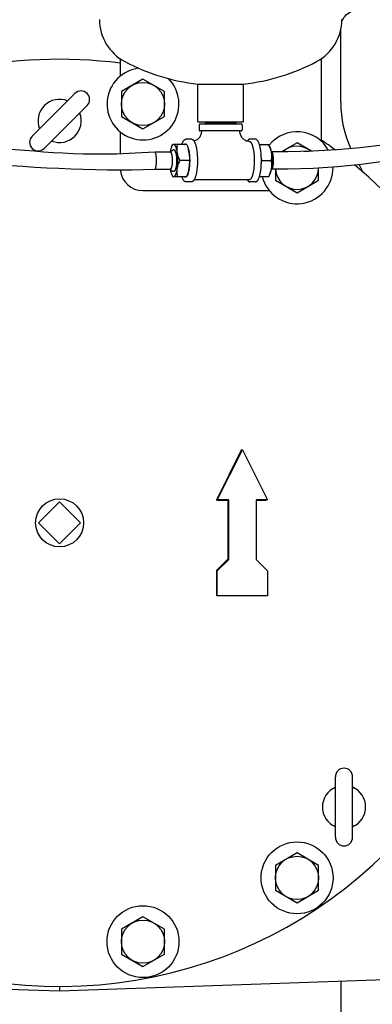
# Model space of a CAD drawing. Units: inches. Extents: x 179 to 336, y 86 to 193.
# Drawn here: x 241 to 251, y 143 to 170 of the extents above; entities that cross this region are included whole.
import ezdxf

# ---------------------------------------------------------------- set-up
doc = ezdxf.new("R2010")
doc.units = ezdxf.units.IN
doc.header["$MEASUREMENT"] = 0
for name, color, linetype in [('02___PRT_ALL_AXES', 7, 'Continuous'), ('03__ASM_ALL_CURVES', 7, 'Continuous'), ('AXES', 7, 'Continuous')]:
    doc.layers.add(name, color=color, linetype=linetype)

msp = doc.modelspace()

# ---------------------------------------------------------------- linework, layer by layer
at = {"color": 7, "linetype": 'Continuous'}
for p, q in [((243.632, 169.219), (243.632, 168.738)), ((249.132, 169.219), (249.132, 166.96)), ((242.395, 168.266), (241.225, 167.097)), ((242.729, 167.932), (241.559, 166.763)), ((242.154, 168.056), (242.154, 168.056)), ((242.519, 167.692), (242.519, 167.692)), ((245.797, 167.411), (245.797, 167.259)), ((245.816, 167.43), (246.948, 167.43)), ((245.975, 167.486), (245.962, 167.458)), ((245.962, 167.458), (245.976, 167.43)), ((246.802, 167.458), (245.962, 167.458)), ((246.785, 167.43), (246.789, 167.431)), ((246.789, 167.487), (246.802, 167.458)), ((246.802, 167.458), (246.789, 167.431)), ((246.791, 167.43), (246.789, 167.431)), ((246.791, 167.43), (246.792, 167.43)), ((246.967, 167.411), (246.967, 167.259)), ((241.435, 167.337), (241.435, 167.337)), ((243.632, 167.217), (243.632, 166.618)), ((246.948, 167.24), (245.816, 167.24)), ((241.8, 166.972), (241.8, 166.972)), ((245.045, 166.819), (245.07, 166.871)), ((245.458, 166.87), (245.069, 166.87)), ((245.581, 167.015), (245.435, 167.015)), ((247.33, 167.015), (247.183, 167.015)), ((247.442, 166.87), (247.695, 166.87)), ((247.72, 166.819), (247.694, 166.871)), ((244.587, 166.67), (244.997, 166.67)), ((244.992, 166.67), (245.085, 166.726)), ((245.51, 166.706), (245.502, 166.728)), ((247.777, 166.667), (247.761, 166.676)), ((248.223, 166.67), (247.772, 166.67)), ((248.782, 166.68), (248.659, 166.68)), ((245.524, 166.43), (245.267, 166.43)), ((247.503, 166.43), (247.76, 166.43)), ((244.587, 166.19), (244.997, 166.19)), ((244.992, 166.19), (245.085, 166.133)), ((245.045, 166.04), (245.07, 165.988)), ((245.481, 166.048), (245.469, 166.023)), ((245.478, 166.049), (245.49, 166.074)), ((245.494, 166.086), (245.483, 166.055)), ((245.483, 166.06), (245.486, 166.062)), ((245.503, 166.121), (245.495, 166.091)), ((245.504, 166.131), (245.505, 166.131)), ((247.72, 166.04), (247.694, 165.988)), ((247.777, 166.192), (247.761, 166.183)), ((248.223, 166.19), (247.772, 166.19)), ((245.069, 165.99), (245.458, 165.99)), ((245.581, 165.845), (245.435, 165.845)), ((247.165, 165.905), (245.658, 165.905)), ((247.33, 165.845), (247.183, 165.845)), ((247.442, 165.99), (247.695, 165.99)), ((244.257, 165.607), (247.71, 165.607)), ((241.404, 156.514), (241.977, 157.087)), ((242.55, 156.514), (241.977, 157.087)), ((241.977, 155.942), (241.404, 156.514)), ((241.977, 155.942), (242.55, 156.514)), ((249.519, 147.909), (249.519, 149.563)), ((249.991, 147.909), (249.991, 149.563)), ((249.497, 149.245), (249.497, 149.245)), ((250.013, 149.245), (250.013, 149.245)), ((249.497, 148.228), (249.497, 148.227)), ((250.013, 148.228), (250.013, 148.227))]:
    msp.add_line(p, q, dxfattribs=at)
for points in [[(242.191, 168.064), (242.189, 168.063), (242.186, 168.061), (242.182, 168.06), (242.178, 168.058), (242.172, 168.057), (242.167, 168.056), (242.16, 168.056), (242.154, 168.056)], [(242.195, 168.067), (242.195, 168.066), (242.194, 168.066), (242.193, 168.065), (242.191, 168.064)], [(242.519, 167.692), (242.519, 167.698), (242.519, 167.704), (242.52, 167.71), (242.521, 167.715), (242.522, 167.719), (242.524, 167.723), (242.525, 167.726), (242.527, 167.729), (242.528, 167.731)], [(242.528, 167.731), (242.529, 167.732), (242.529, 167.732), (242.529, 167.732)], [(241.426, 167.298), (241.425, 167.297), (241.425, 167.296), (241.425, 167.296)], [(241.435, 167.337), (241.435, 167.331), (241.435, 167.324), (241.434, 167.319), (241.433, 167.314), (241.432, 167.309), (241.43, 167.305), (241.429, 167.302), (241.427, 167.3), (241.426, 167.298)], [(241.759, 166.962), (241.759, 166.962), (241.76, 166.963), (241.761, 166.964), (241.763, 166.965)], [(241.763, 166.965), (241.765, 166.966), (241.768, 166.967), (241.772, 166.969), (241.776, 166.97), (241.782, 166.971), (241.787, 166.972), (241.794, 166.973), (241.8, 166.972)], [(249.518, 149.276), (249.517, 149.274), (249.516, 149.27), (249.515, 149.267), (249.512, 149.263), (249.51, 149.258), (249.506, 149.254), (249.502, 149.249), (249.497, 149.245)], [(249.519, 149.281), (249.519, 149.281), (249.519, 149.28), (249.519, 149.279), (249.518, 149.276)], [(249.992, 149.279), (249.991, 149.28), (249.991, 149.281), (249.991, 149.281)], [(250.013, 149.245), (250.008, 149.249), (250.004, 149.254), (250.001, 149.258), (249.998, 149.263), (249.996, 149.267), (249.994, 149.271), (249.993, 149.274), (249.992, 149.276), (249.992, 149.279)], [(249.497, 148.228), (249.502, 148.223), (249.506, 148.218), (249.51, 148.214), (249.512, 148.21), (249.515, 148.206), (249.516, 148.202), (249.517, 148.199), (249.518, 148.196), (249.519, 148.194)], [(249.992, 148.196), (249.993, 148.199), (249.994, 148.202), (249.996, 148.206), (249.998, 148.21), (250.001, 148.214), (250.004, 148.219), (250.009, 148.224), (250.013, 148.228)], [(249.519, 148.194), (249.519, 148.192), (249.519, 148.192), (249.519, 148.191)], [(249.991, 148.191), (249.991, 148.192), (249.991, 148.192), (249.992, 148.194), (249.992, 148.196)]]:
    msp.add_lwpolyline(points, dxfattribs=at)
msp.add_circle((241.977, 156.514), 0.657, dxfattribs=at)
for centre, radius, start, end in [((244.367, 170.287), 1.298, 180, 242.0053), ((248.397, 170.287), 1.298, 297.9947, 0), ((246.382, 174.077), 5.59, 242.0053, 263.5805), ((246.382, 174.077), 5.59, 276.4195, 297.9947), ((242.562, 168.099), 0.236, 315, 135), ((241.977, 167.514), 0.591, 68.5793, 201.3158), ((241.977, 167.514), 0.591, 248.5793, 21.3158), ((245.816, 167.411), 0.019, 90, 180), ((246.948, 167.411), 0.019, 0, 90), ((241.392, 166.93), 0.236, 135, 315), ((245.816, 167.259), 0.019, 180, 270), ((246.948, 167.259), 0.019, 270, 0), ((245.211, 166.615), 0.312, 22.7942, 23.6842), ((244.5, 166.496), 1.027, 8.5716, 13.4356), ((245.188, 166.605), 0.337, 21.8258, 22.7191), ((245.172, 166.599), 0.354, 21.3884, 21.8271), ((244.741, 166.557), 0.783, 12.6781, 13.3884), ((244.808, 166.491), 0.726, 12.6624, 14.3987), ((244.649, 166.456), 0.889, 9.9188, 12.5946), ((244.007, 166.438), 1.523, 4.1643, 4.3248), ((249.064, 166.98), 1.655, 198.5135, 199.4166), ((249.038, 165.888), 1.627, 160.5757, 161.4946), ((244.257, 166.232), 0.625, 185.2948, 270), ((244.043, 166.49), 1.501, 340.5191, 342.9187), ((245.468, 166.049), 0.0241, 276.1554, 277.1698), ((245.127, 166.188), 0.381, 338.3871, 339.5545), ((244.934, 166.252), 0.583, 343.4515, 343.976), ((244.905, 166.266), 0.614, 346.5198, 347.3069), ((244.733, 166.304), 0.792, 346.6089, 347.3179), ((249.755, 149.563), 0.236, 0, 180), ((249.755, 148.736), 0.591, 113.5793, 246.3158), ((249.755, 148.736), 0.591, 293.5793, 66.3158), ((249.755, 147.909), 0.236, 180, 0)]:
    msp.add_arc(centre, radius, start, end, dxfattribs=at)
for points, knots in [([(245.857, 167.24), (245.857, 167.222), (245.854, 167.188), (245.842, 167.139), (245.822, 167.093), (245.796, 167.053), (245.765, 167.019), (245.73, 166.993), (245.693, 166.973), (245.667, 166.964), (245.654, 166.961)], [0, 0, 0, 0, 0.139168, 0.276425, 0.4101, 0.538894, 0.662072, 0.779538, 0.891814, 1, 1, 1, 1]), ([(247.165, 166.955), (247.149, 166.955), (247.126, 166.957), (247.096, 166.964), (247.066, 166.975), (247.037, 166.991), (247.01, 167.011), (246.984, 167.035), (246.955, 167.071), (246.933, 167.113), (246.92, 167.15), (246.91, 167.189), (246.907, 167.219), (246.907, 167.24)], [0, 0, 0, 0, 0.107693, 0.162477, 0.21814, 0.333231, 0.393171, 0.454806, 0.583136, 0.717875, 0.787292, 0.857683, 1, 1, 1, 1]), ([(245.045, 166.819), (245.042, 166.815), (245.038, 166.806), (245.03, 166.785), (245.021, 166.756), (245.011, 166.718), (245.006, 166.691), (245.003, 166.676)], [0, 0, 0, 0, 0.098079, 0.204361, 0.440737, 0.706944, 1, 1, 1, 1]), ([(245.097, 166.87), (245.095, 166.87), (245.09, 166.869), (245.083, 166.866), (245.077, 166.862), (245.07, 166.857), (245.063, 166.849), (245.057, 166.841), (245.05, 166.831), (245.047, 166.823), (245.045, 166.819)], [0, 0, 0, 0, 0.090449, 0.185359, 0.288461, 0.402612, 0.529804, 0.671339, 0.827947, 1, 1, 1, 1]), ([(245.196, 166.65), (245.194, 166.666), (245.188, 166.696), (245.179, 166.739), (245.169, 166.772), (245.161, 166.795), (245.155, 166.81), (245.148, 166.824), (245.141, 166.836), (245.134, 166.846), (245.127, 166.854), (245.12, 166.861), (245.113, 166.866), (245.105, 166.869), (245.1, 166.87), (245.097, 166.87)], [0, 0, 0, 0, 0.192103, 0.367641, 0.524149, 0.594689, 0.659834, 0.719489, 0.773622, 0.822314, 0.865774, 0.904413, 0.938917, 0.970313, 1, 1, 1, 1]), ([(245.196, 166.65), (245.193, 166.668), (245.19, 166.705), (245.189, 166.761), (245.193, 166.815), (245.198, 166.852), (245.201, 166.87)], [0, 0, 0, 0, 0.253764, 0.50455, 0.753068, 1, 1, 1, 1]), ([(245.323, 166.87), (245.326, 166.88), (245.332, 166.9), (245.344, 166.928), (245.354, 166.949), (245.363, 166.963), (245.371, 166.976), (245.381, 166.987), (245.391, 166.997), (245.399, 167.003), (245.407, 167.008), (245.416, 167.012), (245.425, 167.014), (245.431, 167.015), (245.435, 167.015)], [0, 0, 0, 0, 0.169408, 0.323717, 0.463025, 0.52726, 0.588105, 0.700935, 0.75385, 0.804825, 0.854246, 0.902704, 0.950951, 1, 1, 1, 1]), ([(245.386, 166.87), (245.388, 166.872), (245.393, 166.876), (245.4, 166.881), (245.408, 166.885), (245.414, 166.885), (245.416, 166.885)], [0, 0, 0, 0, 0.287962, 0.54505, 0.778922, 1, 1, 1, 1]), ([(245.416, 166.885), (245.419, 166.885), (245.424, 166.885), (245.432, 166.881), (245.44, 166.876), (245.444, 166.872), (245.447, 166.87)], [0, 0, 0, 0, 0.221006, 0.454838, 0.711947, 1, 1, 1, 1]), ([(245.458, 166.87), (245.462, 166.858), (245.477, 166.814), (245.49, 166.769), (245.498, 166.735)], [0, 0, 0, 0, 0.251667, 1, 1, 1, 1]), ([(245.469, 166.836), (245.473, 166.83), (245.479, 166.815), (245.488, 166.792), (245.496, 166.766), (245.501, 166.748), (245.503, 166.738)], [0, 0, 0, 0, 0.212436, 0.450615, 0.713611, 1, 1, 1, 1]), ([(245.581, 167.015), (245.584, 167.015), (245.589, 167.014), (245.599, 167.012), (245.611, 167.007), (245.624, 166.998), (245.636, 166.986), (245.648, 166.972), (245.658, 166.955), (245.668, 166.936), (245.678, 166.915), (245.686, 166.891), (245.695, 166.865), (245.703, 166.838), (245.713, 166.797), (245.724, 166.741), (245.734, 166.67), (245.741, 166.594), (245.746, 166.515), (245.747, 166.434), (245.746, 166.353), (245.742, 166.273), (245.735, 166.197), (245.725, 166.125), (245.716, 166.079), (245.711, 166.057)], [0, 0, 0, 0, 0.007643, 0.015157, 0.030194, 0.045793, 0.062347, 0.080128, 0.099469, 0.120592, 0.143587, 0.168491, 0.195288, 0.223932, 0.254345, 0.320045, 0.391382, 0.467128, 0.545916, 0.626285, 0.70673, 0.785742, 0.861855, 0.933688, 1, 1, 1, 1]), ([(247.183, 167.015), (247.179, 167.015), (247.172, 167.014), (247.161, 167.011), (247.152, 167.006), (247.142, 167), (247.133, 166.992), (247.122, 166.979), (247.115, 166.969), (247.11, 166.961)], [0, 0, 0, 0, 0.116016, 0.23027, 0.345757, 0.464657, 0.588497, 0.7182, 1, 1, 1, 1]), ([(247.165, 166.955), (247.167, 166.955), (247.171, 166.954), (247.178, 166.952), (247.185, 166.949), (247.191, 166.944), (247.198, 166.939), (247.204, 166.932), (247.211, 166.924), (247.219, 166.911), (247.229, 166.892), (247.241, 166.865), (247.251, 166.834), (247.261, 166.8), (247.27, 166.762), (247.278, 166.72), (247.285, 166.676), (247.292, 166.613), (247.299, 166.531), (247.3, 166.464), (247.3, 166.43)], [0, 0, 0, 0, 0.011847, 0.02409, 0.03707, 0.051075, 0.066323, 0.082977, 0.10115, 0.120917, 0.16536, 0.216424, 0.273957, 0.337641, 0.407041, 0.481619, 0.560768, 0.643817, 0.818657, 1, 1, 1, 1]), ([(247.441, 166.871), (247.438, 166.881), (247.431, 166.901), (247.42, 166.928), (247.408, 166.953), (247.395, 166.973), (247.381, 166.99), (247.366, 167.004), (247.351, 167.011), (247.339, 167.014), (247.333, 167.015), (247.33, 167.015)], [0, 0, 0, 0, 0.1693, 0.323525, 0.46279, 0.587833, 0.700749, 0.804646, 0.90249, 0.950843, 1, 1, 1, 1]), ([(247.441, 165.988), (247.446, 166.003), (247.454, 166.033), (247.465, 166.08), (247.474, 166.132), (247.482, 166.187), (247.488, 166.245), (247.493, 166.326), (247.496, 166.43), (247.493, 166.533), (247.488, 166.614), (247.482, 166.672), (247.474, 166.727), (247.465, 166.779), (247.454, 166.826), (247.446, 166.856), (247.441, 166.871)], [0, 0, 0, 0, 0.050235, 0.105107, 0.164155, 0.226815, 0.292445, 0.360351, 0.500004, 0.639656, 0.707562, 0.773191, 0.835849, 0.894896, 0.949767, 1, 1, 1, 1]), ([(247.695, 166.87), (247.703, 166.852), (247.719, 166.816), (247.739, 166.761), (247.755, 166.706), (247.763, 166.668), (247.765, 166.65)], [0, 0, 0, 0, 0.254523, 0.506304, 0.754876, 1, 1, 1, 1]), ([(247.72, 166.819), (247.722, 166.814), (247.727, 166.803), (247.734, 166.786), (247.74, 166.767), (247.748, 166.739), (247.757, 166.699), (247.763, 166.667), (247.765, 166.65)], [0, 0, 0, 0, 0.095684, 0.200458, 0.314082, 0.436195, 0.704117, 1, 1, 1, 1]), ([(244.587, 166.67), (244.588, 166.668), (244.591, 166.66), (244.595, 166.644), (244.6, 166.622), (244.607, 166.59), (244.613, 166.545), (244.617, 166.488), (244.618, 166.449), (244.618, 166.43)], [0.2527989, 0.2527989, 0.2527989, 0.2527989, 0.2688623, 0.3323281, 0.4017566, 0.4766036, 0.6399373, 0.8165546, 1, 1, 1, 1]), ([(244.997, 166.67), (244.998, 166.67), (245, 166.669), (245.004, 166.668), (245.008, 166.666), (245.012, 166.662), (245.016, 166.658), (245.021, 166.651), (245.027, 166.641), (245.032, 166.629), (245.037, 166.615), (245.041, 166.599), (245.045, 166.581), (245.05, 166.555), (245.055, 166.52), (245.058, 166.476), (245.059, 166.445), (245.059, 166.43)], [0, 0, 0, 0, 0.011846, 0.02409, 0.051008, 0.066259, 0.082915, 0.120833, 0.165281, 0.216352, 0.27389, 0.337584, 0.40699, 0.481579, 0.643777, 0.818637, 1, 1, 1, 1]), ([(245.085, 166.726), (245.087, 166.727), (245.091, 166.729), (245.095, 166.73), (245.097, 166.73)], [0, 0, 0, 0, 0.519154, 1, 1, 1, 1]), ([(245.097, 166.73), (245.099, 166.73), (245.101, 166.729), (245.107, 166.728), (245.112, 166.725), (245.116, 166.72), (245.122, 166.715), (245.128, 166.706), (245.135, 166.694), (245.141, 166.678), (245.147, 166.661), (245.153, 166.641), (245.158, 166.619), (245.164, 166.587), (245.17, 166.543), (245.174, 166.487), (245.176, 166.43), (245.174, 166.372), (245.17, 166.316), (245.164, 166.272), (245.158, 166.24), (245.153, 166.218), (245.147, 166.198), (245.141, 166.181), (245.135, 166.165), (245.128, 166.153), (245.122, 166.144), (245.116, 166.139), (245.112, 166.134), (245.107, 166.131), (245.101, 166.13), (245.099, 166.13), (245.097, 166.13)], [0, 0, 0, 0, 0.005923, 0.012045, 0.025504, 0.03313, 0.041458, 0.060416, 0.082641, 0.108176, 0.136945, 0.168792, 0.203496, 0.240791, 0.321889, 0.409323, 0.500001, 0.590679, 0.678113, 0.759209, 0.796504, 0.831207, 0.863054, 0.891823, 0.917358, 0.939583, 0.958542, 0.96687, 0.974496, 0.987955, 0.994077, 1, 1, 1, 1]), ([(245.196, 166.21), (245.199, 166.227), (245.203, 166.262), (245.208, 166.316), (245.211, 166.372), (245.212, 166.43), (245.211, 166.487), (245.208, 166.543), (245.203, 166.597), (245.199, 166.632), (245.196, 166.65)], [0, 0, 0, 0, 0.117882, 0.24183, 0.369875, 0.5, 0.630125, 0.75817, 0.882118, 1, 1, 1, 1]), ([(245.267, 166.43), (245.259, 166.447), (245.243, 166.483), (245.222, 166.538), (245.206, 166.593), (245.199, 166.631), (245.196, 166.65)], [0, 0, 0, 0, 0.254523, 0.506304, 0.754876, 1, 1, 1, 1]), ([(245.505, 166.729), (245.508, 166.716), (245.513, 166.69), (245.517, 166.664), (245.519, 166.65)], [0, 0, 0, 0, 0.483376, 1, 1, 1, 1]), ([(245.515, 166.65), (245.518, 166.631), (245.522, 166.594), (245.527, 166.521), (245.526, 166.466), (245.524, 166.43)], [0, 0, 0, 0, 0.25264, 0.503323, 1, 1, 1, 1]), ([(245.526, 166.549), (245.528, 166.52), (245.53, 166.462), (245.53, 166.375), (245.525, 166.291), (245.519, 166.236), (245.515, 166.21)], [0, 0, 0, 0, 0.254086, 0.511754, 0.763463, 1, 1, 1, 1]), ([(245.519, 166.65), (245.522, 166.633), (245.526, 166.597), (245.531, 166.543), (245.534, 166.487), (245.534, 166.43), (245.534, 166.372), (245.531, 166.316), (245.526, 166.262), (245.522, 166.226), (245.519, 166.209)], [0, 0, 0, 0, 0.118377, 0.242394, 0.370234, 0.500003, 0.629772, 0.757611, 0.881626, 1, 1, 1, 1]), ([(247.765, 166.65), (247.768, 166.631), (247.772, 166.594), (247.773, 166.538), (247.769, 166.484), (247.763, 166.447), (247.76, 166.43)], [0, 0, 0, 0, 0.253764, 0.50455, 0.753068, 1, 1, 1, 1]), ([(247.765, 166.65), (247.768, 166.632), (247.772, 166.597), (247.777, 166.543), (247.78, 166.487), (247.781, 166.43), (247.78, 166.372), (247.777, 166.316), (247.772, 166.262), (247.768, 166.227), (247.765, 166.21)], [0, 0, 0, 0, 0.117882, 0.24183, 0.369875, 0.5, 0.630125, 0.75817, 0.882118, 1, 1, 1, 1]), ([(247.829, 166.43), (247.829, 166.444), (247.829, 166.465), (247.827, 166.492), (247.825, 166.519), (247.821, 166.55), (247.816, 166.579), (247.811, 166.601), (247.807, 166.615), (247.802, 166.628), (247.798, 166.639), (247.793, 166.648), (247.788, 166.656), (247.783, 166.662), (247.779, 166.665), (247.777, 166.667)], [0, 0, 0, 0, 0.170297, 0.253905, 0.33565, 0.491277, 0.632806, 0.697085, 0.756491, 0.810689, 0.859439, 0.902599, 0.940191, 0.972455, 1, 1, 1, 1]), ([(244.618, 166.43), (244.618, 166.41), (244.617, 166.371), (244.613, 166.314), (244.607, 166.269), (244.6, 166.237), (244.595, 166.215), (244.591, 166.199), (244.588, 166.191), (244.587, 166.19)], [0, 0, 0, 0, 0.183429, 0.3600316, 0.5233526, 0.5981942, 0.6676176, 0.7310786, 0.7471319, 0.7471319, 0.7471319, 0.7471319]), ([(245.059, 166.43), (245.059, 166.414), (245.058, 166.383), (245.055, 166.339), (245.05, 166.304), (245.045, 166.278), (245.041, 166.26), (245.037, 166.244), (245.032, 166.23), (245.027, 166.218), (245.021, 166.208), (245.016, 166.201), (245.012, 166.197), (245.008, 166.193), (245.004, 166.191), (245, 166.19), (244.998, 166.19), (244.997, 166.19)], [0, 0, 0, 0, 0.181363, 0.356223, 0.518421, 0.59301, 0.662416, 0.72611, 0.783648, 0.834719, 0.879167, 0.917085, 0.933741, 0.948992, 0.97591, 0.988154, 1, 1, 1, 1]), ([(245.196, 166.21), (245.199, 166.228), (245.206, 166.266), (245.222, 166.321), (245.243, 166.376), (245.259, 166.412), (245.267, 166.43)], [0, 0, 0, 0, 0.245122, 0.493695, 0.745478, 1, 1, 1, 1]), ([(245.524, 166.43), (245.526, 166.393), (245.527, 166.338), (245.522, 166.265), (245.518, 166.228), (245.515, 166.21)], [0, 0, 0, 0, 0.496677, 0.74736, 1, 1, 1, 1]), ([(245.518, 166.209), (245.521, 166.232), (245.525, 166.279), (245.528, 166.326), (245.528, 166.35)], [0, 0, 0, 0, 0.483176, 1, 1, 1, 1]), ([(247.3, 166.43), (247.3, 166.395), (247.299, 166.328), (247.292, 166.246), (247.285, 166.183), (247.278, 166.139), (247.27, 166.097), (247.261, 166.059), (247.251, 166.025), (247.241, 165.994), (247.229, 165.967), (247.219, 165.948), (247.211, 165.935), (247.204, 165.927), (247.198, 165.92), (247.191, 165.915), (247.185, 165.91), (247.178, 165.907), (247.171, 165.905), (247.167, 165.905), (247.165, 165.905)], [0, 0, 0, 0, 0.181343, 0.356183, 0.439232, 0.518381, 0.592959, 0.662359, 0.726043, 0.783576, 0.83464, 0.879083, 0.89885, 0.917023, 0.933677, 0.948925, 0.96293, 0.97591, 0.988153, 1, 1, 1, 1]), ([(247.76, 166.43), (247.763, 166.412), (247.769, 166.375), (247.773, 166.321), (247.772, 166.265), (247.768, 166.228), (247.765, 166.21)], [0, 0, 0, 0, 0.246932, 0.49545, 0.746238, 1, 1, 1, 1]), ([(247.777, 166.192), (247.779, 166.194), (247.783, 166.197), (247.788, 166.203), (247.793, 166.211), (247.798, 166.22), (247.802, 166.231), (247.807, 166.244), (247.811, 166.258), (247.816, 166.28), (247.821, 166.309), (247.825, 166.34), (247.827, 166.367), (247.829, 166.394), (247.829, 166.415), (247.829, 166.43)], [0, 0, 0, 0, 0.027545, 0.059809, 0.097401, 0.140561, 0.189311, 0.243509, 0.302915, 0.367194, 0.508723, 0.66435, 0.746095, 0.829703, 1, 1, 1, 1]), ([(245.003, 166.183), (245.006, 166.168), (245.011, 166.141), (245.021, 166.103), (245.03, 166.074), (245.038, 166.053), (245.042, 166.044), (245.045, 166.04)], [0, 0, 0, 0, 0.293056, 0.559263, 0.795639, 0.901921, 1, 1, 1, 1]), ([(245.045, 166.04), (245.047, 166.036), (245.05, 166.028), (245.057, 166.018), (245.063, 166.01), (245.07, 166.002), (245.077, 165.997), (245.083, 165.993), (245.09, 165.99), (245.095, 165.99), (245.097, 165.99)], [0, 0, 0, 0, 0.172053, 0.328661, 0.470196, 0.597388, 0.711539, 0.814641, 0.909551, 1, 1, 1, 1]), ([(245.097, 166.13), (245.095, 166.13), (245.091, 166.13), (245.087, 166.132), (245.085, 166.133)], [0, 0, 0, 0, 0.480855, 1, 1, 1, 1]), ([(245.097, 165.99), (245.1, 165.99), (245.105, 165.99), (245.113, 165.993), (245.12, 165.998), (245.127, 166.005), (245.134, 166.013), (245.141, 166.023), (245.148, 166.035), (245.155, 166.049), (245.161, 166.064), (245.169, 166.087), (245.179, 166.12), (245.188, 166.163), (245.194, 166.193), (245.196, 166.21)], [0, 0, 0, 0, 0.029687, 0.061083, 0.095587, 0.134226, 0.177686, 0.226378, 0.280511, 0.340166, 0.405311, 0.475851, 0.632359, 0.807897, 1, 1, 1, 1]), ([(245.201, 165.99), (245.198, 166.007), (245.193, 166.044), (245.189, 166.098), (245.19, 166.154), (245.193, 166.191), (245.196, 166.21)], [0, 0, 0, 0, 0.246932, 0.49545, 0.746238, 1, 1, 1, 1]), ([(245.498, 166.124), (245.497, 166.118), (245.49, 166.093), (245.483, 166.068), (245.478, 166.049)], [0, 0, 0, 0, 0.249001, 1, 1, 1, 1]), ([(245.478, 166.049), (245.48, 166.054), (245.485, 166.065), (245.491, 166.082), (245.497, 166.102), (245.501, 166.115), (245.502, 166.122)], [0, 0, 0, 0, 0.212676, 0.45076, 0.713546, 1, 1, 1, 1]), ([(245.515, 166.21), (245.514, 166.202), (245.509, 166.174), (245.503, 166.145), (245.498, 166.124)], [0, 0, 0, 0, 0.248754, 1, 1, 1, 1]), ([(245.505, 166.131), (245.507, 166.143), (245.512, 166.169), (245.516, 166.195), (245.518, 166.209)], [0, 0, 0, 0, 0.478256, 1, 1, 1, 1]), ([(245.519, 166.209), (245.517, 166.195), (245.513, 166.169), (245.508, 166.143), (245.505, 166.13)], [0, 0, 0, 0, 0.516623, 1, 1, 1, 1]), ([(245.711, 166.057), (245.708, 166.042), (245.701, 166.013), (245.688, 165.972), (245.675, 165.937), (245.662, 165.91), (245.651, 165.892), (245.643, 165.881), (245.634, 165.87), (245.625, 165.862), (245.615, 165.854), (245.604, 165.849), (245.593, 165.845), (245.585, 165.845), (245.581, 165.845)], [0, 0, 0, 0, 0.177274, 0.338532, 0.482963, 0.610476, 0.668159, 0.722148, 0.772952, 0.821173, 0.867235, 0.911726, 0.955557, 1, 1, 1, 1]), ([(247.765, 166.21), (247.763, 166.191), (247.755, 166.153), (247.739, 166.098), (247.719, 166.043), (247.703, 166.007), (247.695, 165.99)], [0, 0, 0, 0, 0.245122, 0.493695, 0.745478, 1, 1, 1, 1]), ([(247.765, 166.21), (247.763, 166.192), (247.757, 166.16), (247.748, 166.12), (247.74, 166.092), (247.734, 166.073), (247.727, 166.056), (247.722, 166.045), (247.72, 166.04)], [0, 0, 0, 0, 0.295883, 0.563805, 0.685918, 0.799542, 0.904316, 1, 1, 1, 1]), ([(245.435, 165.845), (245.431, 165.845), (245.425, 165.845), (245.413, 165.848), (245.398, 165.856), (245.383, 165.869), (245.369, 165.886), (245.356, 165.907), (245.344, 165.931), (245.332, 165.959), (245.326, 165.979), (245.323, 165.989)], [0, 0, 0, 0, 0.049078, 0.097343, 0.195029, 0.298824, 0.411708, 0.536787, 0.676151, 0.830522, 1, 1, 1, 1]), ([(245.416, 165.974), (245.414, 165.974), (245.408, 165.974), (245.4, 165.978), (245.393, 165.983), (245.388, 165.987), (245.386, 165.989)], [0, 0, 0, 0, 0.221066, 0.454929, 0.71202, 1, 1, 1, 1]), ([(245.447, 165.989), (245.444, 165.987), (245.44, 165.983), (245.432, 165.978), (245.424, 165.974), (245.419, 165.974), (245.416, 165.974)], [0, 0, 0, 0, 0.288055, 0.545165, 0.778997, 1, 1, 1, 1]), ([(247.106, 165.904), (247.111, 165.896), (247.119, 165.884), (247.131, 165.87), (247.14, 165.861), (247.15, 165.854), (247.16, 165.849), (247.171, 165.845), (247.179, 165.845), (247.183, 165.845)], [0, 0, 0, 0, 0.286065, 0.416434, 0.540256, 0.658598, 0.772967, 0.885689, 1, 1, 1, 1]), ([(247.33, 165.845), (247.333, 165.845), (247.339, 165.845), (247.351, 165.848), (247.366, 165.856), (247.381, 165.869), (247.395, 165.886), (247.408, 165.906), (247.42, 165.931), (247.431, 165.958), (247.438, 165.978), (247.441, 165.988)], [0, 0, 0, 0, 0.049166, 0.097516, 0.195347, 0.299242, 0.412166, 0.537206, 0.676472, 0.830698, 1, 1, 1, 1])]:
    msp.add_open_spline(points, degree=3, knots=knots, dxfattribs=at)
msp.add_open_spline([(245.499, 166.735), (245.499, 166.736), (245.499, 166.736), (245.499, 166.736)], degree=3, dxfattribs=at)
at = {"layer": '02___PRT_ALL_AXES', "color": 7, "linetype": 'Continuous'}
for p, q in [((249.664, 168.01), (249.664, 170.009)), ((245.757, 167.487), (245.757, 168.522)), ((245.757, 168.522), (247.007, 168.522)), ((247.007, 167.487), (247.007, 168.522)), ((245.757, 167.487), (247.007, 167.487)), ((250.283, 166.101), (250.167, 166.318)), ((246.946, 158.502), (246.263, 157.135)), ((246.289, 157.139), (246.977, 158.514)), ((246.977, 158.514), (246.946, 158.502)), ((246.977, 158.514), (247.664, 157.139)), ((246.289, 157.139), (246.263, 157.135)), ((246.263, 157.135), (246.573, 157.135)), ((246.602, 157.139), (246.289, 157.139)), ((246.602, 157.139), (246.573, 157.135)), ((246.573, 157.135), (246.573, 155.52)), ((246.602, 155.514), (246.602, 157.139)), ((247.352, 157.139), (247.352, 155.514)), ((247.664, 157.139), (247.352, 157.139)), ((247.352, 157.135), (247.369, 157.135)), ((247.369, 157.135), (247.629, 157.135)), ((247.664, 157.139), (247.629, 157.135)), ((246.573, 155.52), (246.263, 155.21)), ((246.289, 155.202), (246.602, 155.514)), ((246.602, 155.514), (246.573, 155.52)), ((247.352, 155.514), (247.664, 155.202)), ((246.289, 155.202), (246.263, 155.21)), ((246.263, 155.21), (246.263, 154.527)), ((246.289, 154.514), (246.289, 155.202)), ((247.664, 155.202), (247.664, 154.514)), ((246.289, 154.514), (246.263, 154.527)), ((247.664, 154.514), (246.289, 154.514)), ((232.164, 144.044), (241.977, 143.702)), ((241.977, 143.702), (251.789, 144.044)), ((249.664, 143.97), (249.664, 142.97)), ((241.977, 143.827), (241.977, 143.702))]:
    msp.add_line(p, q, dxfattribs=at)
msp.add_lwpolyline([(249.692, 170.222), (249.707, 170.26), (249.728, 170.303), (249.754, 170.343), (249.783, 170.381), (249.815, 170.416), (249.851, 170.448), (249.89, 170.476), (249.931, 170.5), (249.974, 170.52), (250.019, 170.536), (250.064, 170.548), (250.111, 170.555), (250.147, 170.558)], dxfattribs=at)
for centre in [(248.47, 146.797), (244.257, 145.051)]:
    msp.add_circle(centre, 0.984, dxfattribs=at)
for centre, radius, start, end in [((241.977, 156.514), 12.688, 82.5035, 122.3111), ((246.382, 174.077), 5.59, 242.0053, 263.5805), ((246.382, 174.077), 5.59, 276.4195, 297.9947), ((244.257, 167.977), 0.984, 96.541, 45.0357), ((252.664, 168.01), 3, 180, 204.7666), ((248.47, 166.232), 0.984, 28.7768, 141.0941), ((241.977, 156.514), 12.688, 125.6846, 50.5045), ((241.977, 156.514), 12.688, 53.5375, 55.665), ((248.47, 166.232), 0.984, 194.2704, 1.0924)]:
    msp.add_arc(centre, radius, start, end, dxfattribs=at)
at = {"layer": '03__ASM_ALL_CURVES', "color": 7, "linetype": 'Continuous', "lineweight": 25}
for points in [[(259.477, 164.449), (259.048, 171.03), (255.591, 166.696), (248.223, 166.67)], [(258.977, 164.449), (258.702, 170.282), (255.744, 166.353), (248.223, 166.19)], [(235.653, 166.785), (237.085, 166.665), (241.186, 166.073), (244.587, 166.19)], [(239.991, 166.799), (241.392, 166.693), (242.598, 166.518), (244.587, 166.67)]]:
    msp.add_open_spline(points, degree=3, dxfattribs=at)
at = {"layer": 'AXES', "color": 7, "linetype": 'Continuous'}
for p, q in [((244.257, 168.659), (243.667, 168.318)), ((244.848, 168.318), (244.257, 168.659)), ((243.667, 168.318), (243.667, 167.636)), ((244.848, 167.636), (244.848, 168.318)), ((243.667, 167.636), (244.257, 167.295)), ((244.257, 167.295), (244.848, 167.636)), ((248.47, 166.914), (248.047, 166.67)), ((248.87, 166.683), (248.47, 166.914)), ((247.88, 166.19), (247.88, 165.891)), ((249.061, 165.891), (249.061, 166.224)), ((247.88, 165.891), (248.47, 165.55)), ((248.47, 165.55), (249.061, 165.891)), ((248.47, 147.478), (247.88, 147.137)), ((249.061, 147.137), (248.47, 147.478)), ((247.88, 147.137), (247.88, 146.456)), ((249.061, 146.456), (249.061, 147.137)), ((247.88, 146.456), (248.47, 146.115)), ((248.47, 146.115), (249.061, 146.456)), ((244.257, 145.733), (243.667, 145.392)), ((244.848, 145.392), (244.257, 145.733)), ((243.667, 145.392), (243.667, 144.71)), ((244.848, 144.71), (244.848, 145.392)), ((243.667, 144.71), (244.257, 144.37)), ((244.257, 144.37), (244.848, 144.71))]:
    msp.add_line(p, q, dxfattribs=at)
for centre in [(244.257, 167.977), (248.47, 146.797), (244.257, 145.051)]:
    msp.add_circle(centre, 0.591, dxfattribs=at)
for start, end in [(49.665, 132.1786), (184.1398, 359.1881)]:
    msp.add_arc((248.47, 166.232), 0.591, start, end, dxfattribs=at)

doc.saveas('drawing.dxf')
